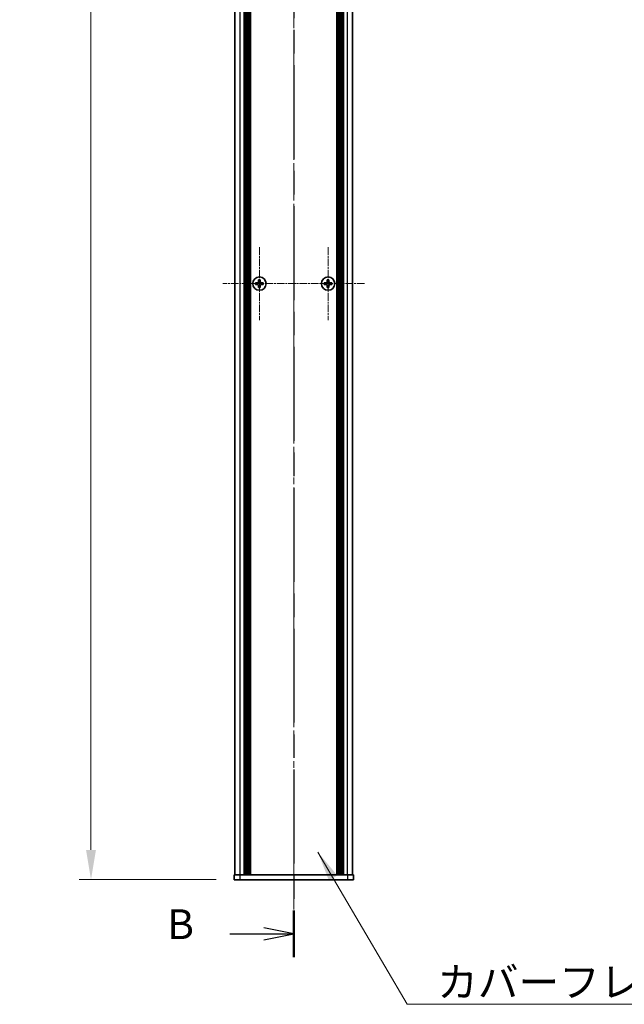
# Model space of a CAD drawing. Units: millimetres. Extents: x -50 to 7038, y -50 to 4436.
# Drawn here: x 1596 to 1850, y 290 to 703 of the extents above; entities that cross this region are included whole.
import ezdxf

# ---------------------------------------------------------------- set-up
doc = ezdxf.new("R2010")
doc.units = ezdxf.units.MM
doc.header["$LTSCALE"] = 2
doc.linetypes.add('CHAIN', pattern=[0.3543, 0.2362, -0.0295, 0.0591, -0.0295])
doc.layers.get('Defpoints').update_dxf_attribs({"lineweight": 25})
doc.layers.add('Center Mark (ISO)', color=7, linetype='Continuous', lineweight=18, true_color=0x80ffff)
doc.layers.add('Centerline (ISO)', color=7, linetype='Continuous', lineweight=18, true_color=0x80ffff)
for name, color, linetype, lineweight in [('Dimension (ISO)', 7, 'Continuous', 18), ('Section Line (ISO)', 7, 'CHAIN', 25), ('Symbol (ISO)', 7, 'Continuous', 18), ('Visible (ISO)', 7, 'Continuous', 35), ('Visible Narrow (ISO)', 7, 'Continuous', 25)]:
    doc.layers.add(name, color=color, linetype=linetype, lineweight=lineweight)
doc.styles.add('Note Text (TK)', font='txt')
doc.dimstyles.new('Default - Method 1b (TK)', dxfattribs={"dimscale": 2, "dimtxt": 2.5, "dimasz": 2.5, "dimexe": 1, "dimexo": 1.5, "dimgap": 1, "dimtad": 1, "dimtoh": 1, "dimrnd": 1e-08, "dimdsep": 46, "dimtxsty": 'Note Text (TK)', "dimcen": 0.09, "dimdle": 5, "dimclrd": 100, "dimclre": 100, "dimclrt": 7, "dimadec": 1, "dimazin": 1, "dimtfac": 1, "dimtmove": 0, "dimatfit": 3, "dimfxl": 0, "dimtolj": 1, "dimlwd": -1, "dimlwe": -1, "dimarcsym": 0})
doc.dimstyles.new('Default - Method 1b (TK)$7', dxfattribs={"dimscale": 2, "dimtxt": 2.5, "dimasz": 2.5, "dimexe": 1, "dimexo": 1.5, "dimgap": 1, "dimtad": 1, "dimtoh": 1, "dimrnd": 1e-08, "dimdsep": 46, "dimtxsty": 'Note Text (TK)', "dimcen": 0.09, "dimdle": 5, "dimclrd": 256, "dimclre": 100, "dimclrt": 7, "dimadec": 1, "dimazin": 1, "dimtfac": 1, "dimtmove": 0, "dimatfit": 3, "dimfxl": 0, "dimtolj": 1, "dimlwd": -1, "dimlwe": -1, "dimarcsym": 0})

# ---------------------------------------------------------------- blocks, each defined once
blk = doc.blocks.new('2dTransSection1')
at = {"layer": 'Section Line (ISO)', "linetype": 'CHAIN', "ltscale": 16.677763}
blk.add_line((196.367, 262.859), (196.367, 69.864), dxfattribs=at)
at = {"layer": 'Section Line (ISO)', "linetype": 'Continuous', "lineweight": 50}
blk.add_line((196.367, 73.773), (196.367, 69.864), dxfattribs=at)
at = {"layer": 'Section Line (ISO)', "linetype": 'Continuous'}
for p, q in [((196.367, 71.819), (193.867, 72.319)), ((190.998, 71.819), (193.867, 71.819)), ((193.867, 71.819), (196.367, 71.819)), ((193.867, 71.319), (196.367, 71.819))]:
    blk.add_line(p, q, dxfattribs=at)
at = {"layer": 'Section Line (ISO)', "insert": (185.756, 70.591), "char_height": 2.5, "attachment_point": 7, "style": 'Note Text (TK)'}
blk.add_mtext('B', dxfattribs=at)
blk = doc.blocks.new('*D64')
at = {"layer": 'Defpoints', "color": 0, "transparency": 16777216}
for p in [(1686.33, 1241.8), (1626.33, 341.8), (1686.33, 341.8)]:
    blk.add_point(p, dxfattribs=at)
at = {"layer": 'Dimension (ISO)', "color": 100, "transparency": 16777216}
for p, q in [((1678.83, 1241.8), (1621.33, 1241.8)), ((1626.33, 1229.3), (1626.33, 354.3)), ((1678.83, 341.8), (1621.33, 341.8))]:
    blk.add_line(p, q, dxfattribs=at)
for points in [[(1624.25, 1229.3), (1628.42, 1229.3), (1626.33, 1241.8)], [(1624.25, 354.3), (1628.42, 354.3), (1626.33, 341.8)]]:
    blk.add_solid(points, dxfattribs=at)
at = {"layer": 'Dimension (ISO)', "color": 7, "transparency": 16777216, "insert": (1615.08, 783.7), "char_height": 12.5, "attachment_point": 4, "rotation": 90, "style": 'Note Text (TK)'}
blk.add_mtext('\\A1; \\fＭＳ Ｐゴシック|b0|i0;\\H12.5000;D', dxfattribs=at)

msp = doc.modelspace()

# ---------------------------------------------------------------- linework, layer by layer
at = {"layer": 'Center Mark (ISO)', "linetype": 'CHAIN', "ltscale": 6.800489}
for p, q in [((1696.933, 607.0974), (1696.933, 576.4974)), ((1725.733, 607.0974), (1725.733, 576.4974)), ((1712.233, 591.7974), (1681.633, 591.7974)), ((1741.033, 591.7974), (1710.433, 591.7974))]:
    msp.add_line(p, q, dxfattribs=at)
at = {"layer": 'Centerline (ISO)', "linetype": 'CHAIN', "ltscale": 23.990969}
msp.add_line((1711.333, 1254.2974), (1711.333, 329.2974), dxfattribs=at)
at = {"layer": 'Visible (ISO)'}
for p, q in [((1686.633, 343.7974), (1686.633, 1239.7974)), ((1690.483, 343.7974), (1690.483, 1239.7974)), ((1690.733, 343.7974), (1690.733, 1239.7974)), ((1690.983, 343.7974), (1690.983, 1239.7974)), ((1691.233, 343.7974), (1691.233, 1239.7974)), ((1691.483, 343.7974), (1691.483, 1239.7974)), ((1691.733, 343.7974), (1691.733, 1239.7974)), ((1691.983, 343.7974), (1691.983, 1239.7974)), ((1692.233, 343.7974), (1692.233, 1239.7974)), ((1692.483, 343.7974), (1692.483, 1239.7974)), ((1692.733, 343.7974), (1692.733, 1239.7974)), ((1692.983, 343.7974), (1692.983, 1239.7974)), ((1693.233, 343.7974), (1693.233, 1239.7974)), ((1729.433, 343.7974), (1729.433, 1239.7974)), ((1729.683, 343.7974), (1729.683, 1239.7974)), ((1729.933, 343.7974), (1729.933, 1239.7974)), ((1730.183, 343.7974), (1730.183, 1239.7974)), ((1730.433, 343.7974), (1730.433, 1239.7974)), ((1730.683, 343.7974), (1730.683, 1239.7974)), ((1730.933, 343.7974), (1730.933, 1239.7974)), ((1731.183, 343.7974), (1731.183, 1239.7974)), ((1731.433, 343.7974), (1731.433, 1239.7974)), ((1731.683, 343.7974), (1731.683, 1239.7974)), ((1731.933, 343.7974), (1731.933, 1239.7974)), ((1732.183, 343.7974), (1732.183, 1239.7974)), ((1736.033, 343.7974), (1736.033, 1239.7974)), ((1696.058, 592.1724), (1695.333, 592.1724)), ((1695.333, 592.1724), (1695.333, 591.4224)), ((1695.333, 591.4224), (1696.058, 591.4224)), ((1696.558, 593.3974), (1696.558, 592.6724)), ((1697.308, 593.3974), (1696.558, 593.3974)), ((1696.558, 590.9224), (1696.558, 590.1974)), ((1697.308, 592.6724), (1697.308, 593.3974)), ((1697.308, 590.1974), (1697.308, 590.9224)), ((1698.533, 592.1724), (1697.808, 592.1724)), ((1697.808, 591.4224), (1698.533, 591.4224)), ((1698.533, 591.4224), (1698.533, 592.1724)), ((1724.858, 592.1724), (1724.133, 592.1724)), ((1724.133, 592.1724), (1724.133, 591.4224)), ((1724.133, 591.4224), (1724.858, 591.4224)), ((1725.358, 593.3974), (1725.358, 592.6724)), ((1726.108, 593.3974), (1725.358, 593.3974)), ((1725.358, 590.9224), (1725.358, 590.1974)), ((1726.108, 592.6724), (1726.108, 593.3974)), ((1726.108, 590.1974), (1726.108, 590.9224)), ((1727.333, 592.1724), (1726.608, 592.1724)), ((1726.608, 591.4224), (1727.333, 591.4224)), ((1727.333, 591.4224), (1727.333, 592.1724)), ((1696.558, 590.1974), (1697.308, 590.1974)), ((1725.358, 590.1974), (1726.108, 590.1974)), ((1686.333, 343.7974), (1688.833, 343.7974)), ((1686.333, 343.7974), (1686.333, 341.7974)), ((1688.833, 343.7974), (1733.833, 343.7974)), ((1733.833, 343.7974), (1736.333, 343.7974)), ((1736.333, 341.7974), (1736.333, 343.7974)), ((1688.833, 341.7974), (1686.333, 341.7974)), ((1688.833, 341.7974), (1733.833, 341.7974)), ((1736.333, 341.7974), (1733.833, 341.7974))]:
    msp.add_line(p, q, dxfattribs=at)
for centre in [(1696.933, 591.7974), (1725.733, 591.7974)]:
    msp.add_circle(centre, 2.8, dxfattribs=at)
for points in [[(1696.058, 592.1724), (1696.1205, 592.1724), (1696.1874, 592.1849), (1696.3107, 592.2359), (1696.367, 592.2744), (1696.4561, 592.3634), (1696.4946, 592.4198), (1696.5455, 592.543), (1696.558, 592.6099), (1696.558, 592.6724)], [(1696.558, 590.9224), (1696.558, 590.985), (1696.5455, 591.0519), (1696.4946, 591.1751), (1696.4561, 591.2315), (1696.367, 591.3205), (1696.3107, 591.359), (1696.1874, 591.41), (1696.1205, 591.4224), (1696.058, 591.4224)], [(1697.308, 592.6724), (1697.308, 592.6099), (1697.3204, 592.543), (1697.3714, 592.4198), (1697.4099, 592.3634), (1697.499, 592.2744), (1697.5553, 592.2359), (1697.6786, 592.1849), (1697.7455, 592.1724), (1697.808, 592.1724)], [(1697.808, 591.4224), (1697.7455, 591.4224), (1697.6786, 591.41), (1697.5553, 591.359), (1697.499, 591.3205), (1697.4099, 591.2315), (1697.3714, 591.1751), (1697.3204, 591.0519), (1697.308, 590.985), (1697.308, 590.9224)], [(1724.858, 592.1724), (1724.9205, 592.1724), (1724.9874, 592.1849), (1725.1107, 592.2359), (1725.167, 592.2744), (1725.2561, 592.3634), (1725.2946, 592.4198), (1725.3455, 592.543), (1725.358, 592.6099), (1725.358, 592.6724)], [(1725.358, 590.9224), (1725.358, 590.985), (1725.3455, 591.0519), (1725.2946, 591.1751), (1725.2561, 591.2315), (1725.167, 591.3205), (1725.1107, 591.359), (1724.9874, 591.41), (1724.9205, 591.4224), (1724.858, 591.4224)], [(1726.108, 592.6724), (1726.108, 592.6099), (1726.1204, 592.543), (1726.1714, 592.4198), (1726.2099, 592.3634), (1726.299, 592.2744), (1726.3553, 592.2359), (1726.4786, 592.1849), (1726.5455, 592.1724), (1726.608, 592.1724)], [(1726.608, 591.4224), (1726.5455, 591.4224), (1726.4786, 591.41), (1726.3553, 591.359), (1726.299, 591.3205), (1726.2099, 591.2315), (1726.1714, 591.1751), (1726.1204, 591.0519), (1726.108, 590.985), (1726.108, 590.9224)]]:
    msp.add_open_spline(points, degree=3, knots=[0.076192776, 0.076192776, 0.076192776, 0.076192776, 0.0950828432, 0.0950828432, 0.1139729103, 0.1139729103, 0.1328629774, 0.1328629774, 0.1517530446, 0.1517530446, 0.1517530446, 0.1517530446], dxfattribs=at)
at = {"layer": 'Visible Narrow (ISO)'}
for p, q in [((1688.833, 343.7974), (1688.833, 1239.7974)), ((1733.833, 343.7974), (1733.833, 1239.7974)), ((1696.333, 591.34), (1696.333, 592.2549)), ((1696.4756, 592.3974), (1697.3904, 592.3974)), ((1697.3904, 591.1974), (1696.4756, 591.1974)), ((1697.533, 592.2549), (1697.533, 591.34)), ((1725.133, 591.34), (1725.133, 592.2549)), ((1725.2756, 592.3974), (1726.1904, 592.3974)), ((1726.1904, 591.1974), (1725.2756, 591.1974)), ((1726.333, 592.2549), (1726.333, 591.34)), ((1688.833, 341.7974), (1688.833, 343.7974)), ((1733.833, 343.7974), (1733.833, 341.7974))]:
    msp.add_line(p, q, dxfattribs=at)

# ---------------------------------------------------------------- block references
at = {"layer": 'Section Line (ISO)', "xscale": 5, "yscale": 5, "zscale": 5}
msp.add_blockref('2dTransSection1', (729.5, -40), dxfattribs=at)

# ---------------------------------------------------------------- texts
at = {"layer": 'Symbol (ISO)', "color": 7, "insert": (1771.4463, 305.0879), "char_height": 12.5, "width": 128.728068, "attachment_point": 1, "line_spacing_factor": 1.5, "style": 'Note Text (TK)'}
msp.add_mtext('{\\fＭＳ Ｐゴシック|b0|i0;カバーフレーム1}', dxfattribs=at)

# ---------------------------------------------------------------- dimensions: what is measured, and where the dimension line sits
at = {"layer": 'Dimension (ISO)', "color": 100, "true_color": 0x00ff3f}
dim = msp.add_linear_dim(base=(1626.333, 341.7974), p1=(1686.333, 1241.7974), p2=(1686.333, 341.7974), angle=90, text=' \\fＭＳ Ｐゴシック|b0|i0;\\H12.5000;D', dimstyle='Default - Method 1b (TK)', override={"dimscale": 0, "dimtxt": 12.5, "dimasz": 12.5, "dimexe": 5, "dimexo": 7.5, "dimgap": 5, "dimtoh": 0, "dimdec": 2, "dimcen": 0.45, "dimtol": 0, "dimlim": 0, "dimtp": 0, "dimtm": 0, "dimtdec": 2, "dimtofl": 0, "dimatfit": 1}, dxfattribs=at)
dim.commit()
dim.dimension.update_dxf_attribs({"geometry": '*D64', "text_midpoint": (1626.333, 791.7974), "dimtype": 160})

# ---------------------------------------------------------------- leaders
at = {"layer": 'Symbol (ISO)', "color": 100, "true_color": 0x00ff40, "annotation_type": 0, "has_hookline": 1, "hookline_direction": 0, "text_width": 120.8097}
msp.add_leader([(1721.4877, 353.3014), (1758.9463, 289.5194), (1771.4463, 289.5194)], dimstyle='Default - Method 1b (TK)$7', override={"dimscale": 0, "dimtxt": 12.5, "dimasz": 12.5, "dimgap": 0, "dimtad": 1}, dxfattribs=at)

doc.saveas('drawing.dxf')
